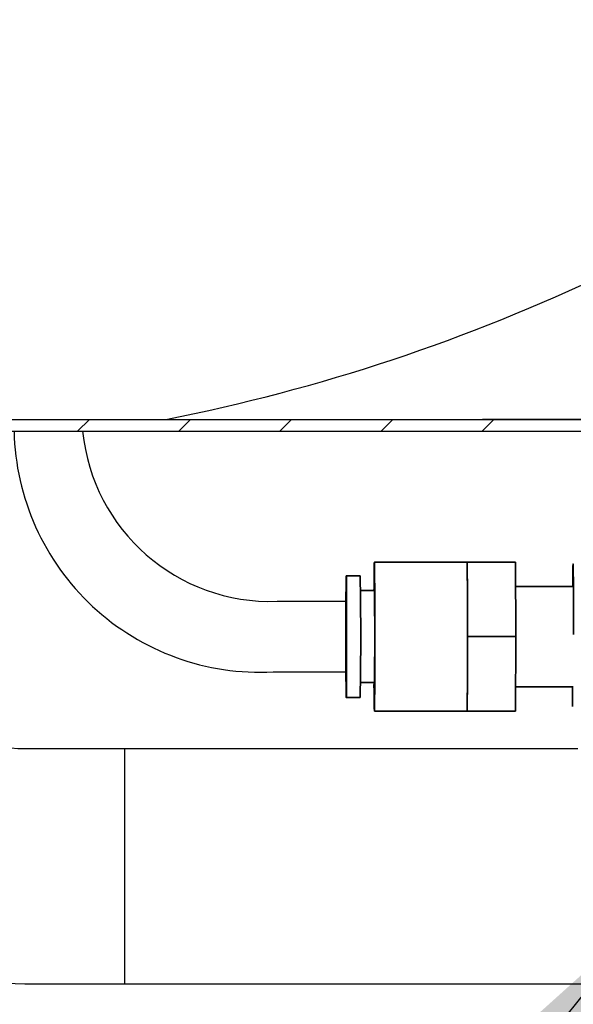
# Model space of a CAD drawing. Extents: x 2 to 536, y -221 to 109.
# Drawn here: x 74 to 77, y 45 to 50 of the extents above; entities that cross this region are included whole.
import ezdxf

# ---------------------------------------------------------------- set-up
doc = ezdxf.new("R2010")
doc.units = 0
doc.header["$LTSCALE"] = 3
doc.header["$MEASUREMENT"] = 0
doc.layers.get('0').update_dxf_attribs({"linetype": 'CONTINUOUS'})
doc.layers.add('DIM', color=4, linetype='CONTINUOUS')
doc.layers.add('OBJ', color=7, linetype='CONTINUOUS')
doc.styles.get("Standard").update_dxf_attribs({"font": 'simplex.shx'})
doc.dimstyles.new('SLDDIMSTYLE1', dxfattribs={"dimtxt": 0.094, "dimasz": 0.094, "dimexe": 0, "dimexo": 0.0625, "dimgap": 0.0235, "dimtad": 0, "dimtih": 1, "dimtoh": 1, "dimdec": 0, "dimzin": 0, "dimdsep": 46, "dimtxsty": 'Standard', "dimsah": 1, "dimcen": 0.09, "dimadec": 0, "dimazin": 0, "dimtfac": 1, "dimtdec": 0, "dimtofl": 0, "dimtmove": 0, "dimatfit": 3, "dimfxl": 1, "dimtolj": 1, "dimtzin": 0, "dimarcsym": 0})

msp = doc.modelspace()

# ---------------------------------------------------------------- linework, layer by layer
at = {"color": 7, "linetype": 'Continuous'}
for p, q in [((69.8903, 48.365), (83.6656, 48.365)), ((75.8541, 48.365), (76.6237, 48.365)), ((79.0644, 48.365), (76.6237, 48.365))]:
    msp.add_line(p, q, dxfattribs=at)
msp.add_line((74.522, 48.365), (76.072, 48.365))
at = {"color": 7, "linetype": 'Continuous', "lineweight": 35}
for p, q in [((76.5417, 47.6059), (76.049, 47.6059)), ((76.5417, 47.6059), (76.5431, 47.6059)), ((76.5431, 47.6059), (76.5438, 47.4081)), ((76.5431, 47.6059), (76.8003, 47.6059)), ((76.8003, 47.6059), (76.8017, 47.2102)), ((75.9738, 47.5342), (75.8996, 47.5342)), ((76.049, 47.4551), (75.9751, 47.4551)), ((77.1056, 47.4773), (76.8008, 47.4773)), ((76.5438, 47.4081), (76.5445, 47.2102)), ((76.5445, 47.2102), (76.5438, 47.0123)), ((76.5445, 47.2102), (76.8017, 47.2102)), ((76.8017, 47.2102), (76.8003, 46.8145)), ((76.5438, 47.0123), (76.5431, 46.8145)), ((75.9751, 46.9654), (76.049, 46.9654)), ((76.8008, 46.9431), (77.1056, 46.9431)), ((77.1032, 46.8392), (77.1032, 46.9431)), ((75.8996, 46.8862), (75.9738, 46.8862)), ((76.049, 46.8145), (76.5417, 46.8145)), ((76.5431, 46.8145), (76.5417, 46.8145)), ((76.5431, 46.8145), (76.8003, 46.8145))]:
    msp.add_line(p, q, dxfattribs=at)
at = {"linetype": 'Continuous'}
for p, q in [((75.5321, 47.3978), (75.9013, 47.3978)), ((75.5104, 47.0224), (75.9013, 47.0224)), ((74.7197, 46.6148), (74.7197, 45.365))]:
    msp.add_line(p, q, dxfattribs=at)
msp.add_lwpolyline([(74.9406, 48.365, 0.126553), (79.3781, 50.49, 0.126553)], format="xyb")
at = {"color": 7, "linetype": 'Continuous', "lineweight": 35, "flags": 128}
for points in [[(76.049, 46.8145), (76.0495, 46.8216), (76.0499, 46.8428), (76.0503, 46.8773), (76.0507, 46.9238), (76.051, 46.9807), (76.0512, 47.0458), (76.0514, 47.1169), (76.0515, 47.1914), (76.0514, 47.2665), (76.0513, 47.3396), (76.0511, 47.4081), (76.0509, 47.4694), (76.0505, 47.5213), (76.0501, 47.562), (76.0497, 47.5899), (76.0493, 47.6042), (76.0488, 47.6042), (76.0483, 47.5899), (76.0479, 47.562), (76.0475, 47.5213), (76.0472, 47.4694), (76.0471, 47.4551)], [(75.8996, 47.5342), (75.9001, 47.5271), (75.9005, 47.5062), (75.9008, 47.4723), (75.9011, 47.427), (75.9014, 47.3722), (75.9015, 47.3103), (75.9016, 47.2441), (75.9016, 47.1763), (75.9015, 47.1101), (75.9014, 47.0482), (75.9011, 46.9934), (75.9008, 46.9481), (75.9005, 46.9142), (75.9001, 46.8933), (75.8996, 46.8862), (75.8992, 46.8933), (75.8988, 46.9142), (75.8985, 46.9481), (75.8981, 46.9934), (75.8979, 47.0482), (75.8977, 47.1101), (75.8976, 47.1763), (75.8976, 47.2441), (75.8977, 47.3103), (75.8979, 47.3722), (75.8981, 47.427), (75.8985, 47.4723), (75.8988, 47.5062), (75.8992, 47.5271), (75.8996, 47.5342)], [(75.8996, 47.4353), (75.9, 47.4282), (75.9003, 47.4074), (75.9006, 47.3743), (75.9008, 47.3308), (75.901, 47.2798), (75.901, 47.2243), (75.901, 47.168), (75.9009, 47.1144), (75.9007, 47.0667), (75.9005, 47.0281), (75.9001, 47.0009), (75.8998, 46.9869), (75.8995, 46.9869), (75.8991, 47.0009), (75.8988, 47.0281), (75.8986, 47.0667), (75.8984, 47.1144), (75.8983, 47.168), (75.8982, 47.2243), (75.8983, 47.2798), (75.8985, 47.3308), (75.8987, 47.3743), (75.899, 47.4074), (75.8993, 47.4282), (75.8996, 47.4353)]]:
    msp.add_lwpolyline(points, dxfattribs=at)
at = {"color": 7, "linetype": 'Continuous', "lineweight": 35}
for centre, radius, start, end in [((70.4997, 47.4423), 6.0442, 359.67526, 1.55112), ((55.6519, 47.2102), 20.3245, 359.08657, 0.91343), ((62.0444, 47.2102), 14.0067, 358.99833, 1.00167), ((17.5181, 47.2102), 59.026, 359.807933, 0.192067), ((70.4997, 46.9781), 6.0442, 358.44888, 0.32474), ((80.1287, 46.9419), 4.0816, 179.6704, 181.7886)]:
    msp.add_arc(centre, radius, start, end, dxfattribs=at)
msp.add_open_spline([(77.1039, 47.4773), (77.1039, 47.4808), (77.104, 47.5035), (77.1043, 47.5356), (77.1047, 47.571), (77.1052, 47.5922), (77.1056, 47.5995), (77.1061, 47.5922), (77.1065, 47.5709), (77.1069, 47.5362), (77.1073, 47.4894), (77.1076, 47.4323), (77.1078, 47.3669), (77.108, 47.2958), (77.108, 47.2462), (77.108, 47.2214)], degree=3, knots=[0, 0, 0, 0, 0.014937, 0.097025, 0.179114, 0.261203, 0.343291, 0.42538, 0.507468, 0.589557, 0.671646, 0.753734, 0.835823, 0.917911, 1, 1, 1, 1], dxfattribs=at)
at = {"layer": 'OBJ'}
for p, q in [((74.4712, 48.302), (74.5337, 48.3645)), ((75.0089, 48.302), (75.0714, 48.3645)), ((75.5467, 48.302), (75.6091, 48.3645)), ((76.0844, 48.302), (76.1469, 48.3645)), ((76.6221, 48.302), (76.6846, 48.3645)), ((69.3737, 48.302), (81.8372, 48.302)), ((74.1904, 46.6148), (77.1303, 46.6148)), ((74.1904, 45.365), (77.6071, 45.365))]:
    msp.add_line(p, q, dxfattribs=at)
for centre, radius, start, end in [((75.4424, 48.3299), 1.3093, 181.221, 272.9756), ((75.4971, 48.4012), 1.004, 185.6678, 271.9945), ((74.1904, 47.3647), 1.9997, 181.0027, 270), ((74.1904, 47.3647), 0.7499, 182.6746, 270)]:
    msp.add_arc(centre, radius, start, end, dxfattribs=at)

# ---------------------------------------------------------------- leaders
at = {"layer": 'DIM', "color": 1}
msp.add_leader([(77.4795, 45.7077), (73.3545, 40.5595), (72.3545, 40.5595)], dimstyle='SLDDIMSTYLE1', override={"dimasz": 1.504}, dxfattribs=at)

doc.saveas('drawing.dxf')
